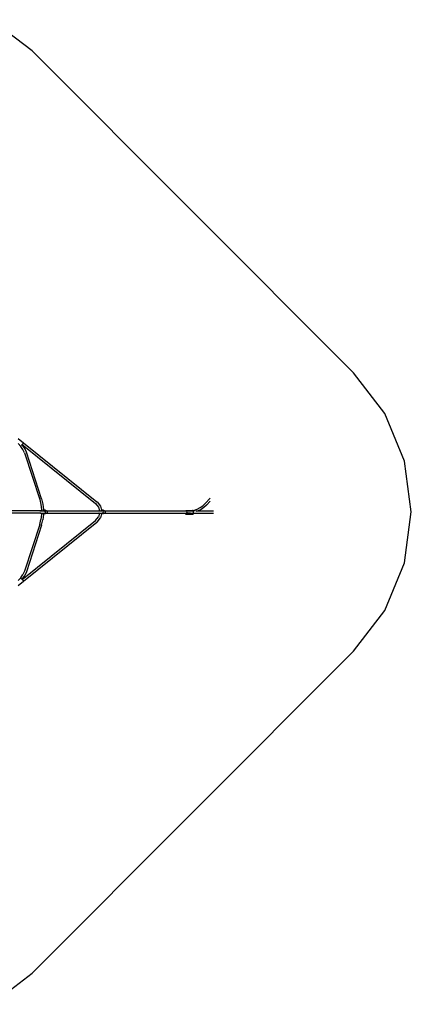
# Model space of a CAD drawing. Extents: x -4588 to 3312, y -3362 to 4538.
# Drawn here: x 329 to 3312, y -3161 to 4337 of the extents above; entities that cross this region are included whole.
import ezdxf

# ---------------------------------------------------------------- set-up
doc = ezdxf.new("R2010")
doc.units = 0
doc.layers.get('0').update_dxf_attribs({"linetype": 'CONTINUOUS'})

# ---------------------------------------------------------------- blocks, each defined once
blk = doc.blocks.new('007002')
at = {"color": 3}
for p, q in [((422.9, 4099), (112.2, 4337.4)), ((422.9, 4099), (2872.9, 1649)), ((3111.2, 1338.4), (2872.9, 1649)), ((3261.1, 976.6), (3111.2, 1338.4)), ((3312.2, 588.4), (3261.1, 976.6)), ((3261.1, 200.1), (3312.2, 588.4)), ((3111.2, -161.6), (3261.1, 200.1)), ((2872.9, -472.3), (3111.2, -161.6)), ((2872.9, -472.3), (422.9, -2922.3)), ((112.2, -3160.7), (422.9, -2922.3))]:
    blk.add_line(p, q, dxfattribs=at)
for p, q in [((317.9, 1148.1), (357.5, 1114.8)), ((337.5, 1088.4), (317.5, 1109.1)), ((353.4, 1064.5), (337.5, 1088.4)), ((340.1, 1094.2), (340.4, 1094.5)), ((340.6, 1094.8), (346.3, 1101.5)), ((347.1, 1102.4), (346.3, 1101.6)), ((349.6, 1098.2), (346.3, 1101.6)), ((346.3, 1101.5), (346.3, 1101.6)), ((355.8, 1112.9), (347.1, 1102.4)), ((347.1, 1102.4), (907.1, 654.3)), ((367, 1072.1), (349.6, 1098.2)), ((364.5, 1038.3), (353.4, 1064.5)), ((355.8, 1112.9), (355.9, 1112.9)), ((356, 1113.1), (355.9, 1112.9)), ((356.1, 1113.2), (356, 1113.1)), ((356.1, 1113.2), (357.2, 1114.6)), ((357.5, 1114.8), (357.2, 1114.6)), ((357.2, 1114.6), (916.8, 666.7)), ((379.4, 1043.4), (367, 1072.1)), ((364.5, 1038.3), (480.8, 683.1)), ((495.6, 688.1), (379.4, 1043.4)), ((480.8, 683.1), (490.6, 646)), ((495.8, 687.8), (495.6, 688.1)), ((495.8, 687.8), (505.9, 648.7)), ((1780.4, 694.4), (1740.7, 652.6)), ((490.5, 598.4), (495.5, 600)), ((490.6, 646), (495.5, 607.7)), ((495.5, 607.7), (495.5, 600)), ((495.5, 600), (496.1, 600.3)), ((495.5, 600), (495.5, 599.5)), ((499.1, 601.3), (499.8, 601.5)), ((499.8, 601.5), (500, 601.6)), ((511, 602.1), (504.2, 602.1)), ((505.9, 648.7), (511, 608.6)), ((511, 608.6), (511, 602.1)), ((521.9, 602.1), (511, 602.1)), ((511, 601.5), (511, 600.3)), ((521.9, 602.1), (523.9, 601.5)), ((533.2, 598.4), (523.9, 601.5)), ((907.1, 654.3), (930, 625.5)), ((916.8, 666.7), (917.6, 665.8)), ((917.6, 665.8), (944.3, 631.7)), ((930, 625.5), (935.8, 599.2)), ((944.3, 631.7), (950.9, 602.1)), ((950.9, 602.1), (949.5, 602.1)), ((963.2, 602.1), (950.9, 602.1)), ((951, 601.5), (951.4, 599.8)), ((963.2, 602.1), (965.3, 601.5)), ((973.9, 598.4), (965.3, 601.5)), ((1594.6, 599.3), (1595.5, 600.2)), ((1595.5, 600.2), (1596.4, 600.5)), ((1596.4, 600.5), (1596.4, 600.5)), ((1596.4, 600.5), (1597.4, 600.2)), ((1596.4, 600.5), (1647.5, 600.5)), ((1597.4, 600.2), (1598.3, 599.3)), ((1642.2, 599.3), (1647.5, 600.5)), ((1646.6, 600.2), (1646.4, 599.9)), ((1647.5, 600.5), (1646.6, 600.2)), ((1647.5, 600.5), (1647.6, 600.5)), ((1647.6, 600.5), (1659.2, 602.9)), ((1647.6, 600.5), (1647.6, 600.5)), ((1648.5, 600.2), (1647.6, 600.5)), ((1649.4, 599.3), (1648.5, 600.2)), ((1659.2, 602.9), (1681.7, 611)), ((1681.7, 611), (1703.1, 622.1)), ((1710.6, 608.2), (1687.8, 596.4)), ((1703.1, 622.1), (1722.8, 636)), ((1732.1, 623.4), (1710.6, 608.2)), ((1722.8, 636), (1740.7, 652.6)), ((1751.5, 641.3), (1732.1, 623.4)), ((1780.4, 671.8), (1751.5, 641.3)), ((488, 596.4), (25.9, 596.4)), ((488, 580.4), (25.9, 580.4)), ((480.8, 493.7), (490.6, 530.7)), ((485.9, 592.4), (486, 592.6)), ((486, 592.6), (486.8, 594.5)), ((486.8, 594.5), (487.2, 595.3)), ((487.8, 580.6), (487.2, 581.4)), ((488, 580.4), (487.8, 580.6)), ((488, 596.4), (489.1, 597.5)), ((488, 596.4), (495.5, 596.4)), ((489.1, 579.3), (488, 580.4)), ((488, 580.4), (495.5, 580.4)), ((489.1, 597.5), (490.5, 598.4)), ((490.5, 578.4), (489.1, 579.3)), ((490.5, 598.4), (492, 598.8)), ((492, 577.9), (490.5, 578.4)), ((490.5, 578.4), (495.5, 576.7)), ((495.5, 569), (490.6, 530.7)), ((492, 598.8), (493.2, 598.8)), ((493.5, 577.9), (492, 577.9)), ((494.9, 578.3), (493.5, 577.9)), ((493.9, 598.7), (495.1, 598.4)), ((495.1, 598.4), (495.5, 598.1)), ((495.5, 599.3), (495.5, 598.1)), ((495.5, 598.1), (495.5, 596.4)), ((495.5, 596.4), (511, 596.4)), ((495.5, 595.3), (495.5, 592.4)), ((495.5, 581.4), (495.5, 580.4)), ((495.5, 580.4), (495.5, 580.2)), ((495.5, 580.4), (511, 580.4)), ((495.5, 578.2), (495.5, 576.7)), ((495.5, 576.7), (496.1, 576.5)), ((495.5, 576.7), (495.5, 569)), ((495.8, 489), (505.9, 528)), ((499.1, 575.4), (499.8, 575.2)), ((500, 575.1), (499.8, 575.2)), ((504.2, 574.6), (511, 574.6)), ((511, 568.1), (505.9, 528)), ((511, 598.6), (511, 596.4)), ((511, 596.4), (514, 596.4)), ((511, 595.3), (511, 592.4)), ((511, 581.4), (511, 580.4)), ((511, 580.4), (511, 580.2)), ((511, 580.4), (514, 580.4)), ((511, 578.1), (511, 576.4)), ((511, 575.2), (511, 574.6)), ((511, 574.6), (511, 568.1)), ((521.9, 574.6), (511, 574.6)), ((518.2, 596.4), (526.1, 596.4)), ((523.9, 575.2), (521.9, 574.6)), ((523.5, 588.4), (523.6, 590.6)), ((523.6, 586.2), (523.5, 588.4)), ((523.6, 590.6), (524.1, 592.6)), ((524.1, 584.1), (523.6, 586.2)), ((533.2, 578.4), (523.9, 575.2)), ((524.1, 592.6), (524.9, 594.5)), ((524.9, 582.2), (524.1, 584.1)), ((524.9, 594.5), (525.9, 596.2)), ((525.9, 580.6), (524.9, 582.2)), ((525.9, 596.2), (526.1, 596.4)), ((526.1, 580.4), (525.9, 580.6)), ((526.1, 596.4), (527.2, 597.5)), ((526.1, 580.4), (527.6, 580.4)), ((527.2, 579.3), (526.1, 580.4)), ((527.2, 597.5), (528.6, 598.4)), ((528.6, 578.4), (527.2, 579.3)), ((527.6, 596.4), (529.1, 596.4)), ((528.6, 598.4), (530.1, 598.8)), ((530.1, 577.9), (528.6, 578.4)), ((530.1, 598.8), (531.7, 598.8)), ((531.7, 577.9), (530.1, 577.9)), ((531.5, 596.4), (530.3, 596.4)), ((531.5, 580.4), (530.3, 580.4)), ((531.7, 598.8), (533.2, 598.4)), ((533.2, 578.4), (531.7, 577.9)), ((533.2, 598.4), (534.6, 597.5)), ((534.6, 579.3), (533.2, 578.4)), ((534.2, 596.4), (535.7, 596.4)), ((534.2, 580.4), (535.7, 580.4)), ((534.6, 597.5), (535.7, 596.4)), ((535.7, 580.4), (534.6, 579.3)), ((535.7, 596.4), (535.9, 596.2)), ((535.7, 596.4), (931, 596.4)), ((535.9, 580.6), (535.7, 580.4)), ((535.7, 580.4), (931, 580.4)), ((535.9, 596.2), (536.9, 594.5)), ((536.9, 582.2), (535.9, 580.6)), ((536.9, 594.5), (537.7, 592.6)), ((537.7, 584.1), (536.9, 582.2)), ((537.7, 592.6), (538.2, 590.6)), ((538.2, 586.2), (537.7, 584.1)), ((538.2, 590.6), (538.3, 588.4)), ((538.3, 588.4), (538.2, 586.2)), ((907.1, 522.4), (930, 551.3)), ((917.6, 510.9), (944.3, 545.1)), ((928.7, 592.4), (928.8, 592.6)), ((928.8, 592.6), (929.6, 594.5)), ((929.6, 594.5), (930.2, 595.3)), ((935.8, 577.6), (930, 551.3)), ((930.8, 580.6), (930.2, 581.4)), ((931, 580.4), (930.8, 580.6)), ((931, 596.4), (932.1, 597.5)), ((931, 596.4), (936.4, 596.4)), ((932.1, 579.3), (931, 580.4)), ((931, 580.4), (936.4, 580.4)), ((932.1, 597.5), (933.6, 598.4)), ((933.6, 578.4), (932.1, 579.3)), ((933.6, 598.4), (935.8, 599.2)), ((933.6, 598.4), (935.2, 598.8)), ((935.2, 577.9), (933.6, 578.4)), ((933.6, 578.4), (935.8, 577.6)), ((935.2, 598.8), (935.9, 598.8)), ((935.9, 577.9), (935.2, 577.9)), ((935.8, 599.2), (935.9, 599.2)), ((935.8, 599.2), (935.9, 598.8)), ((935.9, 577.9), (935.8, 577.6)), ((935.8, 577.6), (936, 577.5)), ((935.9, 598.8), (936.4, 596.4)), ((935.9, 598.8), (936, 598.8)), ((936, 578.5), (935.9, 577.9)), ((936.1, 577.9), (935.9, 577.9)), ((936.4, 596.4), (952.2, 596.4)), ((936.6, 581.4), (936.4, 580.4)), ((936.4, 580.4), (936.4, 580.3)), ((936.4, 580.4), (952.2, 580.4)), ((936.6, 595.3), (937.3, 592.4)), ((950.9, 574.6), (944.3, 545.1)), ((950.9, 574.6), (949.5, 574.6)), ((951, 575.2), (950.9, 574.6)), ((963.2, 574.6), (950.9, 574.6)), ((951.7, 578.1), (951.3, 576.4)), ((951.7, 598.6), (952.2, 596.4)), ((952.2, 580.4), (952.1, 580.2)), ((952.2, 596.4), (953.6, 596.4)), ((952.4, 581.4), (952.2, 580.4)), ((952.2, 580.4), (953.6, 580.4)), ((952.4, 595.3), (952.6, 594.2)), ((958.7, 596.4), (966.3, 596.4)), ((965.3, 575.2), (963.2, 574.6)), ((963.5, 588.4), (963.7, 590.6)), ((963.7, 586.2), (963.5, 588.4)), ((963.7, 590.6), (964.2, 592.6)), ((964.2, 584.1), (963.7, 586.2)), ((964.2, 592.6), (965, 594.5)), ((965, 582.2), (964.2, 584.1)), ((965, 594.5), (966.1, 596.2)), ((966.1, 580.6), (965, 582.2)), ((973.9, 578.4), (965.3, 575.2)), ((966.1, 596.2), (966.3, 596.4)), ((966.3, 580.4), (966.1, 580.6)), ((966.3, 596.4), (967.5, 597.5)), ((966.3, 580.4), (968, 580.4)), ((967.5, 579.3), (966.3, 580.4)), ((967.5, 597.5), (969, 598.4)), ((969, 578.4), (967.5, 579.3)), ((969, 598.4), (970.6, 598.8)), ((970.6, 577.9), (969, 578.4)), ((969.5, 596.4), (972.1, 596.4)), ((970.6, 598.8), (972.3, 598.8)), ((972.3, 577.9), (970.6, 577.9)), ((970.8, 580.4), (972.1, 580.4)), ((972.3, 598.8), (973.9, 598.4)), ((973.9, 578.4), (972.3, 577.9)), ((973.4, 580.4), (974.9, 580.4)), ((973.9, 598.4), (975.4, 597.5)), ((975.4, 579.3), (973.9, 578.4)), ((975.4, 597.5), (976.6, 596.4)), ((976.6, 580.4), (975.4, 579.3)), ((976.6, 596.4), (976.8, 596.2)), ((976.6, 596.4), (1593.1, 596.4)), ((976.8, 580.6), (976.6, 580.4)), ((976.6, 580.4), (1591.9, 580.4)), ((976.8, 596.2), (977.9, 594.5)), ((977.9, 582.2), (976.8, 580.6)), ((977.9, 594.5), (978.7, 592.6)), ((978.7, 584.1), (977.9, 582.2)), ((978.7, 592.6), (979.2, 590.6)), ((979.2, 586.2), (978.7, 584.1)), ((979.2, 590.6), (979.4, 588.4)), ((979.4, 588.4), (979.2, 586.2)), ((1591.9, 580.4), (1591.8, 581.4)), ((1592, 579.7), (1591.9, 580.4)), ((1591.9, 580.4), (1595.9, 580.4)), ((1592.4, 577.1), (1592, 579.7)), ((1592.2, 592.4), (1592.4, 593.8)), ((1592.4, 593.8), (1592.8, 595.3)), ((1593, 574.9), (1592.4, 577.1)), ((1593.7, 573), (1593, 574.9)), ((1593.1, 596.4), (1593.7, 597.9)), ((1593.1, 596.4), (1597.4, 596.4)), ((1593.6, 592.4), (1593.7, 592.6)), ((1593.7, 597.9), (1594.6, 599.3)), ((1594.6, 571.6), (1593.7, 573)), ((1594.4, 594.8), (1594.6, 595.3)), ((1595.5, 570.8), (1594.6, 571.6)), ((1595.9, 580.4), (1595.2, 581)), ((1596.4, 570.5), (1595.5, 570.8)), ((1597, 581.3), (1595.9, 580.4)), ((1595.9, 580.4), (1597.4, 580.4)), ((1597.4, 570.8), (1596.4, 570.5)), ((1596.4, 570.5), (1596.4, 570.5)), ((1647.6, 570.5), (1596.4, 570.5)), ((1597.1, 595.3), (1597.5, 594.1)), ((1598.3, 571.6), (1597.4, 570.8)), ((1597.7, 580.4), (1599.9, 580.4)), ((1598, 596.4), (1598.9, 596.4)), ((1598.3, 599.3), (1599.1, 597.9)), ((1599.1, 573), (1598.3, 571.6)), ((1599.1, 597.9), (1599.7, 596.4)), ((1599.8, 574.9), (1599.1, 573)), ((1599.6, 596.4), (1599.7, 596.4)), ((1599.7, 596.4), (1599.8, 596.1)), ((1612.1, 596.4), (1599.7, 596.4)), ((1599.8, 596.1), (1600.4, 593.8)), ((1600.4, 577.1), (1599.8, 574.9)), ((1600.4, 593.8), (1600.9, 591.2)), ((1600.9, 579.7), (1600.4, 577.1)), ((1600.9, 591.2), (1601.1, 588.4)), ((1601.1, 582.5), (1600.9, 580.4)), ((1612.1, 580.4), (1600.9, 580.4)), ((1600.9, 580.4), (1600.9, 579.7)), ((1601.1, 588.4), (1601.2, 585.5)), ((1601.2, 585.5), (1601.1, 582.5)), ((1612.1, 596.4), (1634.9, 597.9)), ((1612.1, 596.4), (1644.3, 596.4)), ((1627.6, 581.4), (1612.1, 580.4)), ((1612.1, 580.4), (1643.1, 580.4)), ((1643, 581.4), (1643.1, 580.4)), ((1643.1, 580.4), (1643.1, 579.7)), ((1643.1, 580.4), (1652.1, 580.4)), ((1644.2, 574.9), (1644.9, 573)), ((1644.7, 597.6), (1644.3, 596.4)), ((1644.3, 596.4), (1650.9, 596.4)), ((1646, 599.6), (1645.7, 599.3)), ((1645.7, 571.6), (1646.6, 570.8)), ((1646.6, 570.8), (1647.6, 570.5)), ((1647.6, 570.5), (1648.5, 570.8)), ((1647.6, 570.5), (1647.6, 570.5)), ((1648.5, 570.8), (1649.4, 571.6)), ((1650.3, 597.9), (1649.4, 599.3)), ((1649.4, 571.6), (1650.3, 573)), ((1650.9, 596.4), (1650.3, 597.9)), ((1650.3, 573), (1651, 574.9)), ((1651, 596.1), (1650.9, 596.4)), ((1664, 596.4), (1650.9, 596.4)), ((1651.6, 593.8), (1651, 596.1)), ((1651, 574.9), (1651.6, 577.1)), ((1652, 591.2), (1651.6, 593.8)), ((1651.6, 577.1), (1652, 579.7)), ((1652.3, 588.4), (1652, 591.2)), ((1652, 579.7), (1652.1, 580.4)), ((1652.1, 580.4), (1652.3, 582.5)), ((1652.1, 580.4), (1804.5, 580.4)), ((1652.4, 585.5), (1652.3, 588.4)), ((1652.3, 582.5), (1652.4, 585.5)), ((1669.8, 596.4), (1687.8, 596.4)), ((1685, 595.3), (1676.8, 592.4)), ((1687.8, 596.4), (1804.5, 596.4)), ((347.1, 74.3), (907.1, 522.4)), ((357.2, 62.2), (916.8, 510)), ((480.8, 493.7), (364.5, 138.4)), ((495.7, 488.8), (379.4, 133.3)), ((495.7, 488.8), (495.8, 489)), ((917.6, 510.9), (916.8, 510)), ((317.5, 67.6), (337.5, 88.3)), ((337.5, 88.3), (353.4, 112.2)), ((340.6, 81.9), (346.3, 75.2)), ((346.3, 75.2), (349.6, 78.6)), ((347.1, 74.3), (346.3, 75.2)), ((349.6, 78.6), (367, 104.6)), ((364.5, 138.4), (353.4, 112.2)), ((379.4, 133.3), (367, 104.6)), ((317.9, 28.7), (357.5, 61.9)), ((347.7, 73.6), (347.1, 74.3)), ((347.7, 73.5), (347.7, 73.6)), ((347.7, 73.5), (350.1, 70.7)), ((350.1, 70.7), (350.1, 70.7)), ((353.9, 66.2), (350.1, 70.7)), ((353.9, 66.1), (353.9, 66.2)), ((353.9, 66.1), (357.2, 62.2)), ((357.5, 61.9), (357.2, 62.2))]:
    blk.add_line(p, q)

msp = doc.modelspace()

# ---------------------------------------------------------------- block references
at = {"ltscale": 100}
msp.add_blockref('007002', (0, 0), dxfattribs=at)

doc.saveas('drawing.dxf')
